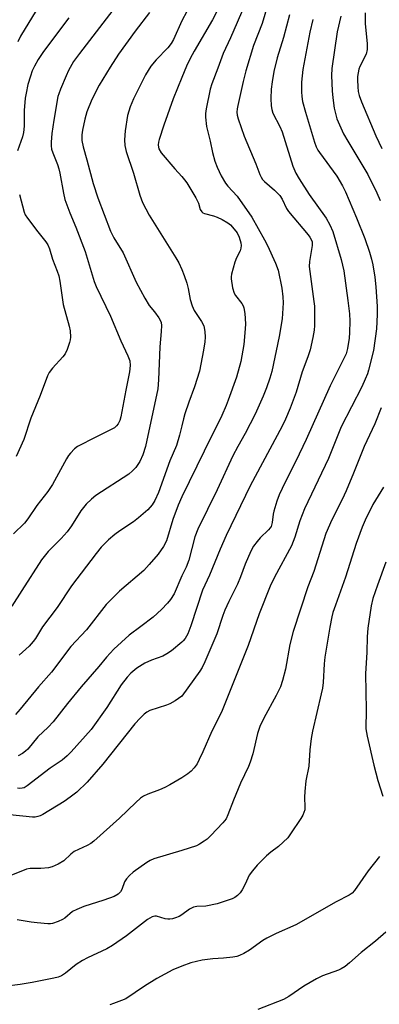
# Model space of a CAD drawing. Units: inches. Extents: x 1213766 to 1219766, y 509458 to 513459.
# Drawn here: x 1214951 to 1215060, y 512015 to 512314 of the extents above; entities that cross this region are included whole.
import ezdxf

# ---------------------------------------------------------------- set-up
doc = ezdxf.new("R2010")
doc.units = ezdxf.units.IN
doc.header["$MEASUREMENT"] = 0
doc.layers.add('Undefined', color=1, linetype='Continuous')

msp = doc.modelspace()

# ---------------------------------------------------------------- linework, layer by layer
at = {"layer": 'Undefined'}
for points, elevation in [([(1215000, 512391.06), (1215001.53, 512387.98), (1215002.76, 512385.05), (1215003.81, 512382.22), (1215004.75, 512379.1), (1215007.14, 512369.59), (1215008.92, 512364.61), (1215009.24, 512363.51), (1215009.38, 512362.35), (1215009.43, 512358.47), (1215010.19, 512350.2), (1215010.48, 512345.61), (1215011.12, 512339.13), (1215011.19, 512337.11), (1215011.14, 512335.11), (1215010.96, 512333.67), (1215010.47, 512331.51), (1215009.95, 512330.04), (1215009.42, 512329.11), (1215006.86, 512325.56), (1215005.9, 512324.1), (1215001.52, 512316.94), (1215000, 512314.16)], 256), ([(1215014.45, 512324.33), (1215009.38, 512314.46), (1215003.77, 512304.91), (1215002.54, 512302.66), (1215001.45, 512300.38), (1215000, 512296.86)], 254), ([(1215026.61, 512320.63), (1215024.49, 512313.36), (1215021.88, 512306.61), (1215019.5, 512298.91), (1215018.65, 512295.69), (1215017.02, 512288.41), (1215016.84, 512287.38), (1215016.79, 512286.33), (1215016.88, 512285.47), (1215017.15, 512284.34), (1215018.98, 512279.08), (1215022.59, 512270.62), (1215023.74, 512267.43), (1215024.17, 512266.54), (1215024.62, 512265.9), (1215025.19, 512265.29), (1215028.26, 512262.63), (1215029.82, 512261.04), (1215030.56, 512259.86), (1215031.87, 512257.08), (1215032.45, 512256.12), (1215038.46, 512249.04), (1215039, 512248.36), (1215039.43, 512247.63), (1215039.65, 512246.89), (1215039.71, 512245.83), (1215038.86, 512240.92), (1215038.76, 512239.37), (1215040.22, 512228.79), (1215040.37, 512227.34), (1215040.4, 512225.87), (1215040.36, 512221.48), (1215040.28, 512220.03), (1215039.92, 512217.83), (1215039.05, 512214.1), (1215038.39, 512211.92), (1215036.65, 512207.41), (1215034.8, 512201.16), (1215032.97, 512196.28), (1215031.6, 512193.02), (1215030.53, 512190.83), (1215020.79, 512172.72), (1215013.55, 512157.62), (1215011.65, 512153.44), (1215008.43, 512145.5), (1215006.32, 512141.02), (1215002.72, 512130.11), (1215001.83, 512127.7), (1215001.05, 512126.26), (1215000.47, 512125.57), (1215000, 512125.15)], 250), ([(1214990.17, 512316.63), (1214985.83, 512310.98), (1214980.79, 512304.01), (1214978.16, 512299.99), (1214974.9, 512294.53), (1214972.61, 512290.23), (1214971.12, 512286.48), (1214970.51, 512284.25), (1214969.8, 512280.85), (1214969.59, 512279.43), (1214969.6, 512277.75), (1214969.95, 512275.8), (1214971.07, 512271.89), (1214972.99, 512264.63), (1214974.45, 512260.32), (1214978.34, 512250.14), (1214979.34, 512248.16), (1214982.15, 512243.58), (1214986.17, 512234.6), (1214988.73, 512229.82), (1214990.1, 512227.57), (1214991.67, 512225.66), (1214993.01, 512223.83), (1214993.43, 512223.11), (1214993.71, 512222.34), (1214993.79, 512221.47), (1214993.76, 512219.69), (1214993.32, 512215.01), (1214992.96, 512204.97), (1214992.67, 512202.19), (1214989, 512184.64), (1214988.2, 512182.18), (1214987.25, 512180.12), (1214985.97, 512178.28), (1214984.96, 512177.22), (1214983.87, 512176.24), (1214973.83, 512169.74), (1214972.48, 512168.67), (1214970.86, 512167.1), (1214969.3, 512165.1), (1214966.41, 512160.52), (1214965.12, 512158.73), (1214963.26, 512156.66), (1214959.39, 512152.74), (1214957.35, 512150.25), (1214951.36, 512140.85), (1214948.26, 512136.13)], 258), ([(1214979.02, 512317.32), (1214968.83, 512304.21), (1214967.1, 512301.74), (1214965.52, 512299.01), (1214964.79, 512297.45), (1214963.08, 512293.35), (1214962.55, 512291.97), (1214962.32, 512291.13), (1214961.04, 512283.94), (1214960.48, 512279.83), (1214960.27, 512277.26), (1214960.25, 512276.12), (1214960.4, 512275.05), (1214960.76, 512273.95), (1214962.18, 512270.45), (1214962.59, 512269.12), (1214962.91, 512267.75), (1214963.99, 512261.68), (1214964.46, 512259.77), (1214965.92, 512255.71), (1214967.76, 512251.35), (1214970.57, 512243.97), (1214973.31, 512234.9), (1214973.95, 512233.38), (1214978.36, 512224.35), (1214981.43, 512216.83), (1214982.14, 512215.24), (1214983.63, 512212.29), (1214984.18, 512210.72), (1214984.32, 512209.34), (1214984.14, 512207.36), (1214982.98, 512201.85), (1214981.45, 512193.67), (1214981.11, 512192.58), (1214980.63, 512191.56), (1214980.16, 512190.91), (1214979.54, 512190.38), (1214978.54, 512189.81), (1214973.83, 512187.49), (1214968.31, 512184.64), (1214967.34, 512183.97), (1214966.1, 512182.69), (1214965.57, 512181.98), (1214964.96, 512180.96), (1214960.65, 512173.1), (1214959.28, 512171), (1214955.9, 512166.69), (1214953.12, 512162.65), (1214952.11, 512161.38), (1214948.76, 512158.06)], 260), ([(1214956.85, 512319.05), (1214950.93, 512309.45), (1214950.12, 512307.75)], 264), ([(1215019.17, 512318.99), (1215014.86, 512308.96), (1215012.65, 512304.23), (1215011, 512299.69), (1215009.11, 512295.01), (1215008.66, 512293.35), (1215007.45, 512287.34), (1215007.24, 512285.9), (1215007.23, 512284.8), (1215007.5, 512282.04), (1215008.62, 512277.48), (1215009.33, 512274.11), (1215010.09, 512271.45), (1215010.8, 512269.59), (1215011.96, 512266.96), (1215013.28, 512264.78), (1215013.99, 512263.87), (1215016.91, 512260.76), (1215021.3, 512254.39), (1215025.21, 512247.49), (1215026.09, 512245.78), (1215028.57, 512240.44), (1215029.3, 512238.31), (1215030.41, 512232.81), (1215030.72, 512230.14), (1215030.82, 512228.37), (1215030.53, 512223.47), (1215029.68, 512218.14), (1215027.41, 512207.49), (1215026.83, 512205.47), (1215025.8, 512202.53), (1215024.78, 512200), (1215022.32, 512194.47), (1215019.27, 512188.58), (1215017.05, 512184.67), (1215015.57, 512181.87), (1215010.81, 512171.53), (1215004.86, 512159.53), (1215003.99, 512157.15), (1215002.14, 512150.13), (1215001.3, 512148.01), (1215000, 512145.29)], 252), ([(1215055.8, 512316.53), (1215055.82, 512313.28), (1215056.42, 512307.13), (1215056.43, 512305.37), (1215056.1, 512303.99), (1215054.21, 512300.24), (1215053.92, 512299.44), (1215053.64, 512298.35), (1215053.48, 512297.24), (1215053.44, 512296.15), (1215053.55, 512294.08), (1215053.72, 512292.66), (1215054.01, 512291.44), (1215054.71, 512289.51), (1215059.06, 512279.15), (1215060.85, 512275.27)], 242), ([(1214965.6, 512314.99), (1214957.9, 512304.8), (1214956.29, 512302.4), (1214955.18, 512300.39), (1214954.51, 512298.88), (1214953.94, 512297.3), (1214953.2, 512294.75), (1214952.6, 512292.17), (1214952.36, 512290.58), (1214952.08, 512286.87), (1214952.02, 512282.07), (1214951.85, 512280.19), (1214951.51, 512278.81), (1214949.97, 512274.58)], 262), ([(1215000, 512314.16), (1214997.44, 512308.43), (1214996.79, 512307.2), (1214995.78, 512305.93), (1214992.19, 512302.3), (1214990.59, 512300.32), (1214988.98, 512297.66), (1214985.31, 512290.4), (1214984.33, 512288.01), (1214983.46, 512285.3), (1214982.75, 512280.71), (1214982.59, 512277.89), (1214982.69, 512276.25), (1214983.08, 512274.4), (1214985.27, 512267.81), (1214987.28, 512261.1), (1214988.09, 512258.92), (1214990.04, 512255.03), (1214998.2, 512242.08), (1214999.09, 512240.49), (1215000, 512238.5)], 256), ([(1215032.83, 512315.99), (1215030.95, 512309.04), (1215029.08, 512302.84), (1215027.99, 512298.71), (1215027.5, 512295.59), (1215027.24, 512293.31), (1215027.11, 512290.52), (1215027.23, 512288.28), (1215027.39, 512287.16), (1215027.74, 512286.07), (1215029.86, 512281.97), (1215030.53, 512280.33), (1215033.85, 512269.91), (1215034.71, 512267.84), (1215035.7, 512266.09), (1215038.8, 512261.35), (1215043.93, 512254.09), (1215045.03, 512252.11), (1215045.97, 512250.04), (1215048.54, 512241.51), (1215049.37, 512238.09), (1215050.55, 512229.11), (1215051, 512225.03), (1215051.12, 512222.81), (1215051.05, 512219.36), (1215050.93, 512217.62), (1215050.44, 512214.43), (1215049.99, 512212.88), (1215045.19, 512203.12), (1215037.89, 512186.77), (1215034.72, 512180.17), (1215031.46, 512173.86), (1215029.64, 512170), (1215028.93, 512168.08), (1215027.99, 512164.97), (1215027.81, 512164.12), (1215027.5, 512161.6), (1215027.16, 512160.38), (1215026.92, 512159.93), (1215026.39, 512159.28), (1215023.91, 512156.87), (1215022.94, 512155.78), (1215021.88, 512154.37), (1215021.02, 512152.87), (1215019.25, 512148.9), (1215017.86, 512145.06), (1215016.95, 512142.77), (1215014.3, 512137.55), (1215013.14, 512134.9), (1215012.52, 512133.28), (1215010.66, 512127.66), (1215007.07, 512119.18), (1215006.21, 512117.47), (1215005.51, 512116.31), (1215000, 512108.69)], 248), ([(1215039.87, 512314.57), (1215038.97, 512310.63), (1215036.81, 512299.28), (1215036.47, 512295.5), (1215036.43, 512292.52), (1215036.49, 512291.12), (1215036.79, 512289.61), (1215037.7, 512286.33), (1215040.44, 512277.18), (1215040.94, 512275.82), (1215041.45, 512274.83), (1215041.93, 512274.1), (1215047.2, 512266.88), (1215048.95, 512263.9), (1215049.83, 512262.07), (1215053.21, 512254.22), (1215055.75, 512247.89), (1215057.12, 512243.77), (1215057.74, 512241.62), (1215058.12, 512239.96), (1215058.78, 512236.15), (1215059.08, 512233.18), (1215059.42, 512227.2), (1215059.47, 512224.83), (1215059.25, 512220.42), (1215058.31, 512213.9), (1215056.85, 512207.91), (1215056.5, 512206.8), (1215055.86, 512205.18), (1215054.78, 512202.8), (1215048.56, 512190.62), (1215044.67, 512181.07), (1215037.33, 512165.75), (1215035.89, 512162.07), (1215034.4, 512157.06), (1215033.42, 512154.46), (1215028.25, 512144.91), (1215026.9, 512142.19), (1215023.6, 512133.82), (1215020.18, 512124.14), (1215012.07, 512103.83), (1215009.1, 512098.07), (1215006.45, 512091.85), (1215005.33, 512089.46), (1215004.65, 512088.17), (1215003.79, 512086.99), (1215002.82, 512085.92), (1215001.83, 512085.12), (1215000, 512083.87)], 246), ([(1215048.36, 512315.5), (1215047.32, 512310.83), (1215045.72, 512299.62), (1215045.62, 512297.47), (1215045.81, 512292.85), (1215045.99, 512290.7), (1215046.43, 512287.59), (1215046.77, 512285.93), (1215047.24, 512284.33), (1215049.27, 512279.71), (1215050.49, 512277.51), (1215052.72, 512273.94), (1215056.58, 512267.35), (1215059.34, 512261.85), (1215060.42, 512259.47)], 244), ([(1215000, 512296.86), (1214997.42, 512290.39), (1214994.54, 512282.44), (1214993.12, 512278.06), (1214992.91, 512277.23), (1214992.82, 512276.37), (1214992.88, 512275.66), (1214993.02, 512275.18), (1214993.72, 512274.01), (1214997.84, 512269.1), (1215000, 512266.74)], 254), ([(1215000, 512266.74), (1215000.85, 512265.76), (1215001.52, 512264.82), (1215004.28, 512260.25), (1215005.06, 512258.68), (1215005.61, 512256.78), (1215006.07, 512256.01), (1215006.43, 512255.72), (1215006.91, 512255.5), (1215009.68, 512254.81), (1215010.82, 512254.42), (1215012.3, 512253.72), (1215013.97, 512252.74), (1215014.85, 512252.06), (1215015.98, 512250.78), (1215016.81, 512249.61), (1215017.44, 512248.34), (1215018.02, 512246.6), (1215018.1, 512245.79), (1215018.02, 512244.99), (1215017.73, 512244.18), (1215016.67, 512242.06), (1215016.18, 512240.7), (1215015.12, 512237.09), (1215015, 512236.25), (1215015, 512235.69), (1215015.42, 512232.88), (1215015.9, 512231.27), (1215016.32, 512230.59), (1215018.23, 512228.16), (1215018.66, 512227.41), (1215018.87, 512226.88), (1215019.17, 512225.16), (1215019.43, 512221.93), (1215019.34, 512220.46), (1215018.84, 512215.74), (1215017.96, 512210.53), (1215016.66, 512205.74), (1215014.17, 512198.75), (1215013.52, 512197.1), (1215012.16, 512194.12), (1215006.77, 512183.29), (1215000, 512169.33)], 254), ([(1214950.58, 512261.35), (1214952.02, 512255.89), (1214952.38, 512255.09), (1214953.01, 512254.13), (1214956.2, 512249.96), (1214958.62, 512246.96), (1214959.27, 512245.98), (1214959.76, 512244.76), (1214960.63, 512241.62), (1214962.09, 512238.04), (1214962.59, 512236.55), (1214962.92, 512234.94), (1214963.9, 512227.83), (1214965.72, 512221.25), (1214966.05, 512219.8), (1214966.15, 512217.89), (1214966.07, 512217.08), (1214965.88, 512216.26), (1214965.13, 512214.13), (1214964.49, 512212.89), (1214963.76, 512211.98), (1214960.63, 512208.49), (1214959.69, 512207.14), (1214959.16, 512206.17), (1214956.88, 512200.2), (1214954.08, 512193.29), (1214951.94, 512186.78), (1214949.62, 512181.58)], 262), ([(1215000, 512238.5), (1215000.76, 512236.67), (1215001.52, 512234.33), (1215001.92, 512232.71), (1215002.58, 512229.38), (1215003.15, 512227.49), (1215003.81, 512226.06), (1215006.03, 512222.7), (1215006.67, 512221.4), (1215007.01, 512219.69), (1215007.16, 512217.94), (1215007.03, 512216.5), (1215006.62, 512213.93), (1215005.35, 512207.59), (1215003.89, 512202.77), (1215002.12, 512198.12), (1215000.93, 512194.56), (1215000.48, 512193.06), (1215000, 512190.98)], 256), ([(1215060.72, 512196.38), (1215058.73, 512191.59), (1215055.54, 512184.62), (1215052.31, 512176.57), (1215050.01, 512171.15), (1215048.79, 512168.56), (1215045.64, 512162.34), (1215043.83, 512158.22), (1215040.22, 512146.66), (1215038.39, 512141.98), (1215033.91, 512128.38), (1215032.85, 512124.41), (1215031.57, 512116.94), (1215030.63, 512113.53), (1215030, 512111.57), (1215028.77, 512108.98), (1215024.99, 512102.05), (1215023.76, 512099.53), (1215023.06, 512097.41), (1215021.66, 512091.2), (1215020.84, 512088.66), (1215020.26, 512087.3), (1215017.83, 512082.26), (1215015.73, 512077.11), (1215014.07, 512072.69), (1215013.47, 512071.42), (1215012.52, 512070.2), (1215008.81, 512066.33), (1215007.75, 512065.29), (1215006.86, 512064.59), (1215005.44, 512063.68), (1215004.44, 512063.17), (1215000, 512061.79)], 244), ([(1215000, 512190.98), (1214999.3, 512188.08), (1214998.36, 512184.96), (1214996.32, 512180.31), (1214992.94, 512170.65), (1214991.82, 512168.21), (1214991.04, 512166.97), (1214989.7, 512165.44), (1214986.86, 512162.96), (1214985.26, 512161.75), (1214981.16, 512159.06), (1214979.59, 512157.92), (1214977.69, 512156.24), (1214975.47, 512154.05), (1214973.9, 512152.13), (1214966.47, 512142.25), (1214962.12, 512135.66), (1214957.57, 512129.78), (1214955.46, 512126.29), (1214954.81, 512125.39), (1214953.52, 512123.94), (1214950.51, 512121.19)], 256), ([(1215061.35, 512172.33), (1215058.17, 512166.99), (1215055.86, 512162.29), (1215054.93, 512160.13), (1215053.05, 512155.18), (1215049.87, 512144.96), (1215046.75, 512136.44), (1215045.99, 512134.18), (1215045.63, 512132.86), (1215045.02, 512129.77), (1215043.52, 512120.63), (1215043.32, 512118.62), (1215043.01, 512112.94), (1215042.78, 512111.19), (1215042.44, 512109.47), (1215039.78, 512098.1), (1215039.34, 512095.84), (1215038.94, 512092.39), (1215038.63, 512087.4), (1215037.8, 512082.95), (1215037.41, 512079.79), (1215037.32, 512078.07), (1215037.49, 512075.03), (1215037.42, 512074.18), (1215037.2, 512073.35), (1215036.82, 512072.56), (1215036.21, 512071.56), (1215033.14, 512066.84), (1215032.25, 512065.68), (1215029.45, 512063.05), (1215027.14, 512061.28), (1215025.83, 512060.13), (1215022.99, 512057.37), (1215021.48, 512055.66), (1215020.5, 512054.25), (1215019.31, 512051.56), (1215018.38, 512049.82), (1215017.77, 512048.88), (1215017.01, 512048.1), (1215016.12, 512047.47), (1215015.37, 512047.1), (1215010.73, 512045.62), (1215007.31, 512044.92), (1215004.61, 512044.8), (1215003.58, 512044.6), (1215002.34, 512043.95), (1215000, 512042.22)], 242), ([(1215000, 512169.33), (1214998.91, 512166.83), (1214997.33, 512162.44), (1214995.33, 512156.02), (1214994.39, 512154.27), (1214992.78, 512151.88), (1214990.11, 512148.78), (1214988.41, 512147), (1214981.1, 512140.7), (1214977, 512136.59), (1214971.05, 512128.92), (1214966.24, 512123.88), (1214960.31, 512116.08), (1214956.39, 512111.6), (1214950.86, 512104.74), (1214949.39, 512103.2)], 254), ([(1215062.11, 512149.47), (1215059.55, 512142.48), (1215058.16, 512138.43), (1215057.62, 512136.19), (1215056.64, 512129.37), (1215056.44, 512126.79), (1215056.35, 512122.11), (1215055.88, 512115.58), (1215056.12, 512104.55), (1215056.02, 512098.8), (1215056.39, 512096.59), (1215058.41, 512087.78), (1215059.65, 512083.06), (1215061.18, 512078.31)], 240), ([(1215000, 512145.29), (1214997.64, 512139.9), (1214996.61, 512138.18), (1214995.7, 512137.03), (1214993.82, 512135.13), (1214991.25, 512132.81), (1214987.55, 512129.9), (1214983.99, 512127.32), (1214979.33, 512123.02), (1214977.13, 512120.6), (1214974.8, 512117.78), (1214969.43, 512111.57), (1214965.18, 512106.5), (1214960.85, 512100.92), (1214959.36, 512099.34), (1214956.18, 512096.35), (1214953.13, 512092.57), (1214952.49, 512091.98), (1214951.54, 512091.28), (1214950.22, 512090.62)], 252), ([(1215000, 512125.15), (1214996.89, 512122.55), (1214995.48, 512121.57), (1214994.21, 512120.93), (1214990.74, 512119.68), (1214988.71, 512118.79), (1214986.31, 512117.27), (1214984.54, 512115.78), (1214983.34, 512114.53), (1214981.58, 512112.22), (1214977.23, 512105.25), (1214972.43, 512098.59), (1214966.37, 512091.81), (1214965.16, 512090.6), (1214963.65, 512089.32), (1214959.94, 512086.88), (1214952.99, 512081.45), (1214952, 512080.89), (1214951.47, 512080.74), (1214950.76, 512080.68), (1214949.99, 512080.74)], 250), ([(1215000, 512108.69), (1214997.98, 512107.31), (1214996.4, 512106.42), (1214995.32, 512106), (1214990.33, 512104.38), (1214989.4, 512103.91), (1214988.55, 512103.29), (1214987.29, 512102.05), (1214985.71, 512100.29), (1214975.93, 512088.07), (1214971.2, 512082.59), (1214968.07, 512079.53), (1214966.06, 512078), (1214964.19, 512076.73), (1214957.69, 512072.8), (1214956.92, 512072.39), (1214956.16, 512072.11), (1214955.37, 512071.97), (1214954.54, 512071.97), (1214947.69, 512072.66)], 248), ([(1215000, 512083.87), (1214996.36, 512081.77), (1214994.81, 512080.97), (1214993.25, 512080.26), (1214989.68, 512078.96), (1214988.4, 512078.3), (1214987.42, 512077.69), (1214985.98, 512076.45), (1214981.07, 512071.68), (1214973.27, 512064.62), (1214972.36, 512063.96), (1214971.18, 512063.28), (1214967.28, 512061.46), (1214966.21, 512060.65), (1214964.09, 512058.7), (1214962.39, 512057.66), (1214960.59, 512056.81), (1214959.46, 512056.55), (1214957.08, 512056.35), (1214953.9, 512056.33), (1214952.78, 512056.16), (1214948.02, 512054.19)], 246), ([(1215000, 512061.79), (1214991.47, 512059.23), (1214990.39, 512058.76), (1214989.39, 512058.13), (1214985.24, 512055.18), (1214984.12, 512054.23), (1214983.23, 512053.16), (1214982.62, 512052.23), (1214981.74, 512049.95), (1214981.36, 512049.27), (1214980.6, 512048.53), (1214979.43, 512047.86), (1214976.31, 512046.71), (1214970.23, 512044.72), (1214968.08, 512043.9), (1214966.76, 512043.2), (1214964.4, 512041.25), (1214963.72, 512040.78), (1214962.37, 512040.17), (1214960.67, 512039.63), (1214960.09, 512039.53), (1214959.21, 512039.5), (1214955.97, 512039.77), (1214954.2, 512039.98), (1214949.86, 512040.74)], 244), ([(1215060.15, 512059.94), (1215056.71, 512055.65), (1215052.56, 512049.66), (1215051.83, 512048.82), (1215050.9, 512048.17), (1215047.01, 512046.16), (1215034.69, 512039.2), (1215028.7, 512036.56), (1215025.85, 512035.17), (1215024.64, 512034.39), (1215020.65, 512031.53), (1215018.86, 512030.49), (1215017.54, 512029.84), (1215016.72, 512029.56), (1215015.59, 512029.36), (1215012.71, 512029.08), (1215009.46, 512028.87), (1215006.21, 512028.43), (1215002.8, 512027.67), (1215000, 512026.65)], 240), ([(1215000, 512042.22), (1214999.16, 512041.71), (1214998.14, 512041.29), (1214997.18, 512041.04), (1214996.34, 512040.93), (1214995.78, 512040.91), (1214994.98, 512041.03), (1214992.33, 512041.79), (1214991.81, 512041.83), (1214991.02, 512041.62), (1214990.25, 512041.24), (1214989.55, 512040.77), (1214983.13, 512035.82), (1214978.95, 512032.86), (1214977.21, 512031.87), (1214971.33, 512029.18), (1214969.79, 512028.36), (1214967.86, 512027.09), (1214964.58, 512024.48), (1214963.41, 512023.7), (1214962.41, 512023.3), (1214961.1, 512022.94), (1214954.52, 512021.67), (1214950.79, 512021), (1214946.09, 512020.45)], 242), ([(1215062.15, 512036.97), (1215058.92, 512034.2), (1215054.6, 512030.76), (1215051.06, 512027.63), (1215049.68, 512026.55), (1215048.47, 512025.78), (1215047.72, 512025.39), (1215042.86, 512023.64), (1215040.97, 512022.78), (1215037.11, 512020.58), (1215032.58, 512017.42), (1215030.99, 512016.52), (1215023.17, 512013.42)], 238)]:
    msp.add_lwpolyline(points, dxfattribs=dict(at, elevation=elevation))
msp.add_polyline3d([(1215000, 512026.65, 240), (1214997.25, 512025.5, 240), (1214992.4, 512022.89, 240), (1214988.66, 512020.56, 240), (1214982.94, 512016.72, 240), (1214981.64, 512016.14, 240), (1214979.21, 512015.24, 240), (1214978.12, 512014.91, 240)], dxfattribs=at)

doc.saveas('drawing.dxf')
